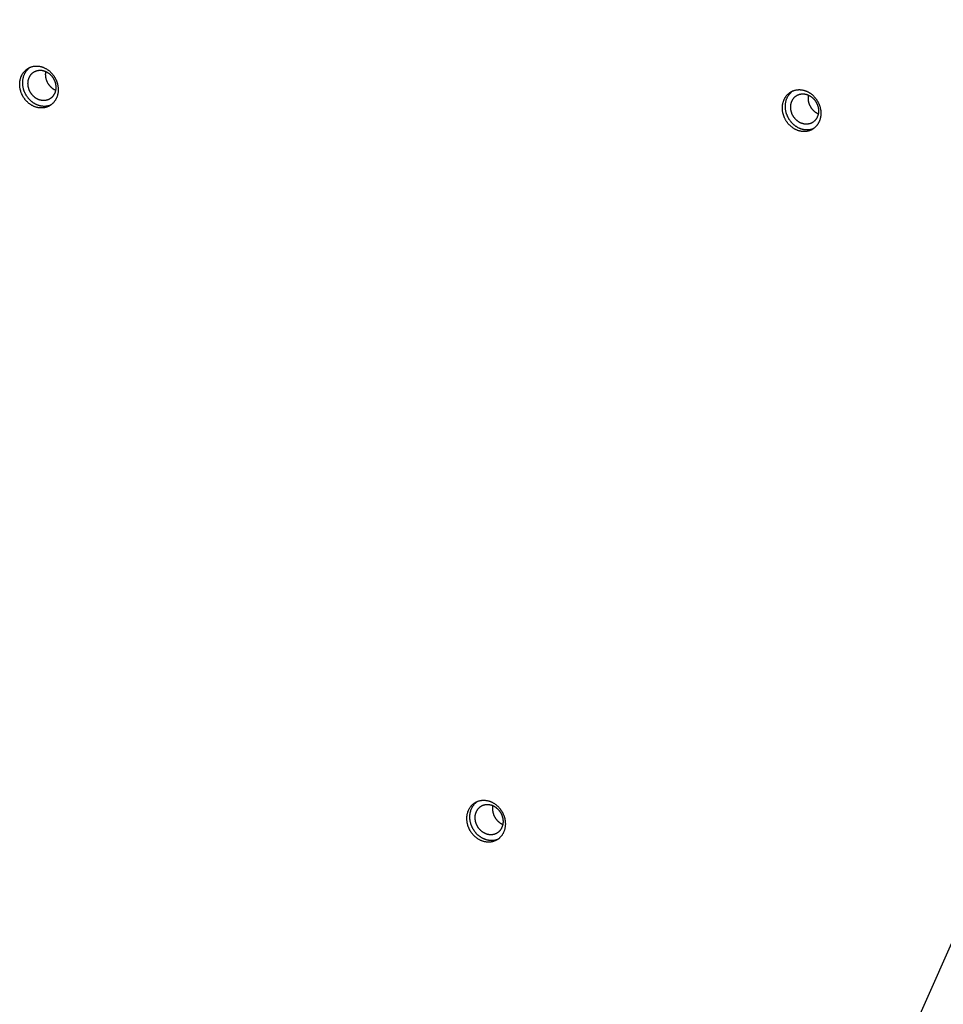
# Model space of a CAD drawing. Units: millimetres. Extents: x 79 to 1264, y -406 to 475.
# Drawn here: x 899 to 930, y -77 to -44 of the extents above; entities that cross this region are included whole.
import ezdxf

# ---------------------------------------------------------------- set-up
doc = ezdxf.new("R2010")
doc.units = ezdxf.units.MM
doc.header["$MEASUREMENT"] = 0
doc.layers.add('Make2D$visible$lines', color=30, linetype='Continuous', true_color=0xff7f00)

msp = doc.modelspace()

# ---------------------------------------------------------------- linework, layer by layer
at = {"layer": 'Make2D$visible$lines'}
for points in [[(901.374, -138.86), (943.802, -43.286)], [(898.72, -46.309), (898.711, -46.295), (898.703, -46.281), (898.695, -46.267), (898.687, -46.253), (898.679, -46.238), (898.672, -46.223), (898.664, -46.207), (898.657, -46.192), (898.651, -46.176), (898.644, -46.16), (898.638, -46.144), (898.632, -46.127), (898.627, -46.111), (898.622, -46.094), (898.617, -46.077), (898.613, -46.059), (898.608, -46.042), (898.605, -46.025), (898.601, -46.007), (898.598, -45.989), (898.596, -45.972), (898.594, -45.954), (898.592, -45.936), (898.591, -45.918), (898.59, -45.9), (898.589, -45.882), (898.589, -45.864), (898.59, -45.846), (898.59, -45.828), (898.592, -45.81), (898.593, -45.792), (898.595, -45.775), (898.598, -45.757), (898.601, -45.74), (898.604, -45.723), (898.608, -45.706), (898.612, -45.689), (898.617, -45.672), (898.622, -45.656), (898.627, -45.64), (898.633, -45.624), (898.639, -45.608), (898.646, -45.593), (898.653, -45.578), (898.66, -45.563), (898.668, -45.548), (898.675, -45.534), (898.684, -45.52), (898.692, -45.507), (898.701, -45.494), (898.71, -45.481), (898.719, -45.469), (898.729, -45.457), (898.739, -45.445), (898.749, -45.434), (898.759, -45.423), (898.769, -45.412), (898.78, -45.402), (898.79, -45.392), (898.801, -45.383), (898.812, -45.374), (898.823, -45.365), (898.835, -45.357), (898.846, -45.349), (898.858, -45.342), (898.869, -45.334), (898.882, -45.327), (898.894, -45.32), (898.907, -45.314), (898.92, -45.307), (898.933, -45.302), (898.946, -45.296), (898.96, -45.291), (898.974, -45.286), (898.988, -45.281), (899.003, -45.277), (899.018, -45.273), (899.033, -45.269), (899.048, -45.266), (899.063, -45.264), (899.079, -45.261), (899.094, -45.26), (899.11, -45.258), (899.126, -45.257), (899.142, -45.257), (899.159, -45.257), (899.175, -45.257), (899.192, -45.258), (899.208, -45.259), (899.225, -45.261), (899.241, -45.263), (899.258, -45.266), (899.275, -45.269), (899.291, -45.273), (899.308, -45.277), (899.325, -45.281), (899.341, -45.286), (899.358, -45.292), (899.374, -45.298), (899.39, -45.304), (899.406, -45.311), (899.422, -45.318), (899.438, -45.326), (899.454, -45.334), (899.469, -45.342), (899.485, -45.351), (899.5, -45.36), (899.514, -45.37), (899.529, -45.379), (899.543, -45.39), (899.557, -45.4), (899.571, -45.411), (899.585, -45.422), (899.598, -45.433), (899.611, -45.445), (899.624, -45.457), (899.636, -45.469), (899.648, -45.481), (899.66, -45.493), (899.671, -45.506), (899.682, -45.519), (899.693, -45.531), (899.704, -45.545), (899.714, -45.558), (899.723, -45.571), (899.733, -45.584), (899.742, -45.598), (899.751, -45.611)], [(898.82, -46.256), (898.811, -46.242), (898.803, -46.228), (898.795, -46.214), (898.787, -46.199), (898.779, -46.185), (898.772, -46.169), (898.764, -46.154), (898.757, -46.139), (898.751, -46.123), (898.744, -46.107), (898.738, -46.091), (898.732, -46.074), (898.727, -46.058), (898.722, -46.041), (898.717, -46.024), (898.713, -46.006), (898.708, -45.989), (898.705, -45.972), (898.701, -45.954), (898.698, -45.936), (898.696, -45.919), (898.694, -45.901), (898.692, -45.883), (898.691, -45.865), (898.69, -45.847), (898.689, -45.829), (898.689, -45.811), (898.69, -45.793), (898.69, -45.775), (898.692, -45.757), (898.693, -45.74), (898.695, -45.722), (898.698, -45.704), (898.701, -45.687), (898.704, -45.67), (898.708, -45.653), (898.712, -45.636), (898.717, -45.619), (898.722, -45.603), (898.727, -45.587), (898.733, -45.571), (898.739, -45.555), (898.745, -45.54), (898.752, -45.525), (898.76, -45.51), (898.767, -45.496), (898.775, -45.482), (898.783, -45.468), (898.792, -45.454), (898.8, -45.441), (898.809, -45.428), (898.819, -45.416), (898.828, -45.404), (898.838, -45.392), (898.848, -45.381), (898.858, -45.37), (898.868, -45.36), (898.879, -45.349), (898.89, -45.34), (898.901, -45.33), (898.912, -45.321), (898.923, -45.313), (898.934, -45.304), (898.945, -45.296)], [(898.962, -46.159), (898.956, -46.149), (898.95, -46.139), (898.944, -46.129), (898.938, -46.119), (898.932, -46.108), (898.927, -46.097), (898.922, -46.086), (898.917, -46.075), (898.912, -46.063), (898.907, -46.052), (898.903, -46.04), (898.899, -46.028), (898.895, -46.016), (898.891, -46.004), (898.887, -45.991), (898.884, -45.979), (898.881, -45.966), (898.879, -45.954), (898.876, -45.941), (898.874, -45.928), (898.872, -45.915), (898.871, -45.902), (898.869, -45.889), (898.868, -45.876), (898.868, -45.863), (898.867, -45.85), (898.867, -45.837), (898.868, -45.824), (898.868, -45.811), (898.869, -45.798), (898.87, -45.785), (898.872, -45.773), (898.874, -45.76), (898.876, -45.747), (898.878, -45.735), (898.881, -45.723), (898.884, -45.71), (898.887, -45.698), (898.891, -45.686), (898.895, -45.675), (898.899, -45.663), (898.904, -45.652), (898.908, -45.641), (898.913, -45.63), (898.919, -45.619), (898.924, -45.609), (898.93, -45.598), (898.936, -45.588), (898.942, -45.579), (898.948, -45.569), (898.955, -45.56), (898.961, -45.551), (898.968, -45.542), (898.975, -45.534), (898.983, -45.526), (898.99, -45.518), (898.998, -45.51), (899.005, -45.503), (899.013, -45.496), (899.021, -45.489), (899.029, -45.482), (899.037, -45.476), (899.045, -45.47), (899.053, -45.464), (899.062, -45.459), (899.07, -45.454), (899.079, -45.448), (899.088, -45.443), (899.097, -45.439), (899.107, -45.434), (899.116, -45.43), (899.126, -45.426), (899.136, -45.422), (899.146, -45.418), (899.156, -45.415), (899.167, -45.412), (899.178, -45.409), (899.188, -45.407), (899.199, -45.404), (899.211, -45.402), (899.222, -45.401), (899.233, -45.399), (899.245, -45.398), (899.256, -45.398), (899.268, -45.397), (899.28, -45.397), (899.292, -45.398), (899.304, -45.398), (899.316, -45.399), (899.328, -45.4), (899.34, -45.402), (899.352, -45.404), (899.364, -45.406), (899.376, -45.409), (899.388, -45.412), (899.4, -45.415), (899.412, -45.419), (899.424, -45.423), (899.436, -45.427), (899.447, -45.432), (899.459, -45.437), (899.471, -45.442), (899.482, -45.447), (899.493, -45.453), (899.505, -45.459), (899.516, -45.466), (899.527, -45.472), (899.537, -45.479), (899.548, -45.486), (899.558, -45.494), (899.568, -45.501), (899.578, -45.509), (899.588, -45.517), (899.598, -45.525), (899.607, -45.534), (899.616, -45.542), (899.625, -45.551), (899.634, -45.56), (899.643, -45.569), (899.651, -45.578), (899.659, -45.587), (899.667, -45.596), (899.674, -45.606), (899.682, -45.615), (899.689, -45.625), (899.695, -45.635), (899.702, -45.644), (899.708, -45.654)], [(899.457, -45.436), (899.455, -45.449), (899.454, -45.462), (899.452, -45.475), (899.451, -45.489), (899.45, -45.502), (899.45, -45.516), (899.449, -45.529), (899.449, -45.543), (899.45, -45.556), (899.45, -45.57), (899.451, -45.583), (899.453, -45.597), (899.454, -45.61), (899.456, -45.624), (899.459, -45.637), (899.461, -45.651), (899.464, -45.664), (899.468, -45.677), (899.471, -45.69), (899.475, -45.703), (899.479, -45.716), (899.484, -45.729), (899.488, -45.742), (899.493, -45.755), (899.499, -45.767), (899.504, -45.779), (899.51, -45.791), (899.516, -45.803), (899.523, -45.815), (899.529, -45.827), (899.536, -45.838), (899.543, -45.849)], [(899.751, -45.611), (899.759, -45.625), (899.768, -45.639), (899.776, -45.653), (899.784, -45.667), (899.791, -45.682), (899.799, -45.697), (899.806, -45.713), (899.813, -45.728), (899.82, -45.744), (899.826, -45.76), (899.832, -45.776), (899.838, -45.793), (899.843, -45.809), (899.849, -45.826), (899.853, -45.843), (899.858, -45.86), (899.862, -45.878), (899.866, -45.895), (899.869, -45.913), (899.872, -45.931), (899.874, -45.948), (899.877, -45.966), (899.878, -45.984), (899.88, -46.002), (899.881, -46.02), (899.881, -46.038), (899.881, -46.056), (899.881, -46.074), (899.88, -46.092), (899.879, -46.11), (899.877, -46.128), (899.875, -46.145), (899.872, -46.163), (899.869, -46.18), (899.866, -46.197), (899.862, -46.214), (899.858, -46.231), (899.853, -46.248), (899.848, -46.264), (899.843, -46.28), (899.837, -46.296), (899.831, -46.312), (899.825, -46.327), (899.818, -46.342), (899.81, -46.357), (899.803, -46.372), (899.795, -46.386), (899.787, -46.4), (899.778, -46.413), (899.769, -46.426), (899.76, -46.439), (899.751, -46.451), (899.742, -46.463), (899.732, -46.475), (899.722, -46.486), (899.712, -46.497), (899.701, -46.508), (899.691, -46.518), (899.68, -46.528), (899.669, -46.537), (899.658, -46.546), (899.647, -46.555), (899.636, -46.563), (899.624, -46.571), (899.613, -46.578), (899.601, -46.586), (899.589, -46.593), (899.576, -46.6), (899.564, -46.606), (899.551, -46.612), (899.537, -46.618), (899.524, -46.624), (899.51, -46.629), (899.496, -46.634), (899.482, -46.639), (899.467, -46.643), (899.453, -46.647), (899.438, -46.651), (899.423, -46.654), (899.407, -46.656), (899.392, -46.659), (899.376, -46.66), (899.36, -46.662), (899.344, -46.663), (899.328, -46.663), (899.312, -46.663), (899.295, -46.663), (899.279, -46.662), (899.262, -46.661), (899.246, -46.659), (899.229, -46.657), (899.212, -46.654), (899.196, -46.651), (899.179, -46.647), (899.162, -46.643), (899.146, -46.639), (899.129, -46.634), (899.113, -46.628), (899.096, -46.622), (899.08, -46.616), (899.064, -46.609), (899.048, -46.602), (899.032, -46.594), (899.017, -46.586), (899.001, -46.578), (898.986, -46.569), (898.971, -46.56), (898.956, -46.55), (898.941, -46.541), (898.927, -46.53), (898.913, -46.52), (898.899, -46.509), (898.885, -46.498), (898.872, -46.487), (898.859, -46.475), (898.847, -46.463), (898.834, -46.451), (898.822, -46.439), (898.81, -46.427), (898.799, -46.414), (898.788, -46.401), (898.777, -46.388), (898.767, -46.375), (898.757, -46.362), (898.747, -46.349), (898.737, -46.336), (898.728, -46.322), (898.72, -46.309)], [(899.708, -45.654), (899.715, -45.664), (899.721, -45.674), (899.727, -45.684), (899.732, -45.695), (899.738, -45.706), (899.743, -45.716), (899.748, -45.728), (899.753, -45.739), (899.758, -45.75), (899.763, -45.762), (899.767, -45.774), (899.772, -45.786), (899.776, -45.798), (899.779, -45.81), (899.783, -45.822), (899.786, -45.835), (899.789, -45.847), (899.792, -45.86), (899.794, -45.873), (899.796, -45.885), (899.798, -45.898), (899.8, -45.911), (899.801, -45.924), (899.802, -45.937), (899.802, -45.95), (899.803, -45.963), (899.803, -45.976), (899.803, -45.989), (899.802, -46.002), (899.801, -46.015), (899.8, -46.028), (899.798, -46.041), (899.796, -46.054), (899.794, -46.066), (899.792, -46.079), (899.789, -46.091), (899.786, -46.103), (899.783, -46.115), (899.779, -46.127), (899.775, -46.139), (899.771, -46.15), (899.767, -46.162), (899.762, -46.173), (899.757, -46.184), (899.752, -46.194), (899.746, -46.205), (899.74, -46.215), (899.734, -46.225), (899.728, -46.235), (899.722, -46.244), (899.715, -46.253), (899.709, -46.262), (899.702, -46.271), (899.695, -46.28), (899.687, -46.288), (899.68, -46.296), (899.673, -46.303), (899.665, -46.311), (899.657, -46.318), (899.649, -46.325), (899.641, -46.331), (899.633, -46.337), (899.625, -46.343), (899.617, -46.349), (899.608, -46.354), (899.6, -46.36), (899.591, -46.365), (899.582, -46.37), (899.573, -46.375), (899.564, -46.379), (899.554, -46.383), (899.544, -46.388), (899.534, -46.391), (899.524, -46.395), (899.514, -46.398), (899.503, -46.401), (899.493, -46.404), (899.482, -46.407), (899.471, -46.409), (899.46, -46.411), (899.448, -46.413), (899.437, -46.414), (899.426, -46.415), (899.414, -46.416), (899.402, -46.416), (899.39, -46.416), (899.379, -46.416), (899.367, -46.415), (899.355, -46.414), (899.343, -46.413), (899.331, -46.411), (899.319, -46.409), (899.306, -46.407), (899.294, -46.404), (899.282, -46.401), (899.27, -46.398), (899.258, -46.394), (899.246, -46.39), (899.235, -46.386), (899.223, -46.382), (899.211, -46.377), (899.2, -46.371), (899.188, -46.366), (899.177, -46.36), (899.166, -46.354), (899.155, -46.348), (899.144, -46.341), (899.133, -46.334), (899.122, -46.327), (899.112, -46.32), (899.102, -46.312), (899.092, -46.304), (899.082, -46.296), (899.072, -46.288), (899.063, -46.28), (899.054, -46.271), (899.045, -46.263), (899.036, -46.254), (899.028, -46.245), (899.019, -46.236), (899.011, -46.226), (899.003, -46.217), (898.996, -46.208), (898.989, -46.198), (898.981, -46.188), (898.975, -46.179), (898.968, -46.169), (898.962, -46.159)], [(899.543, -45.849), (899.549, -45.858), (899.554, -45.867), (899.56, -45.875), (899.566, -45.884), (899.573, -45.892), (899.579, -45.9), (899.586, -45.909), (899.593, -45.917), (899.6, -45.925), (899.607, -45.933), (899.614, -45.94), (899.621, -45.948), (899.629, -45.955), (899.637, -45.963), (899.644, -45.97), (899.652, -45.977), (899.66, -45.984), (899.669, -45.991), (899.677, -45.997), (899.685, -46.004), (899.694, -46.01), (899.703, -46.016), (899.711, -46.022), (899.72, -46.028), (899.729, -46.033), (899.738, -46.039), (899.747, -46.044), (899.757, -46.049), (899.766, -46.054), (899.775, -46.058), (899.785, -46.063), (899.794, -46.067)], [(899.625, -46.57), (899.613, -46.575), (899.601, -46.579), (899.588, -46.584), (899.576, -46.588), (899.563, -46.591), (899.55, -46.594), (899.537, -46.597), (899.523, -46.6), (899.51, -46.603), (899.496, -46.605), (899.483, -46.606), (899.469, -46.608), (899.455, -46.609), (899.441, -46.61), (899.427, -46.61), (899.412, -46.61), (899.398, -46.61), (899.384, -46.609), (899.369, -46.608), (899.355, -46.607), (899.34, -46.605), (899.326, -46.603), (899.311, -46.601), (899.296, -46.598), (899.282, -46.595), (899.267, -46.591), (899.253, -46.587), (899.238, -46.583), (899.224, -46.578), (899.209, -46.574), (899.195, -46.568), (899.181, -46.563), (899.167, -46.557), (899.153, -46.551), (899.139, -46.544), (899.125, -46.537), (899.111, -46.53), (899.098, -46.523), (899.084, -46.515), (899.071, -46.507), (899.058, -46.499), (899.045, -46.49), (899.033, -46.481), (899.02, -46.472), (899.008, -46.463), (898.996, -46.453), (898.984, -46.444), (898.972, -46.434), (898.961, -46.424), (898.95, -46.413), (898.939, -46.403), (898.928, -46.392), (898.918, -46.381), (898.908, -46.37), (898.898, -46.359), (898.888, -46.348), (898.878, -46.337), (898.869, -46.326), (898.852, -46.302), (898.835, -46.279), (898.82, -46.256)], [(924.312, -47.101), (924.303, -47.088), (924.295, -47.074), (924.287, -47.059), (924.279, -47.045), (924.271, -47.03), (924.264, -47.015), (924.257, -47), (924.25, -46.984), (924.243, -46.968), (924.237, -46.952), (924.231, -46.936), (924.225, -46.92), (924.219, -46.903), (924.214, -46.886), (924.209, -46.869), (924.205, -46.852), (924.201, -46.835), (924.197, -46.817), (924.194, -46.799), (924.191, -46.782), (924.188, -46.764), (924.186, -46.746), (924.184, -46.728), (924.183, -46.71), (924.182, -46.692), (924.182, -46.674), (924.182, -46.656), (924.182, -46.638), (924.183, -46.62), (924.184, -46.603), (924.186, -46.585), (924.188, -46.567), (924.19, -46.55), (924.193, -46.532), (924.197, -46.515), (924.201, -46.498), (924.205, -46.481), (924.209, -46.465), (924.214, -46.448), (924.22, -46.432), (924.226, -46.416), (924.232, -46.4), (924.238, -46.385), (924.245, -46.37), (924.252, -46.355), (924.26, -46.341), (924.268, -46.327), (924.276, -46.313), (924.284, -46.299), (924.293, -46.286), (924.302, -46.274), (924.312, -46.261), (924.321, -46.249), (924.331, -46.237), (924.341, -46.226), (924.351, -46.215), (924.362, -46.205), (924.372, -46.195), (924.383, -46.185), (924.394, -46.175), (924.405, -46.166), (924.416, -46.158), (924.427, -46.149), (924.438, -46.142), (924.45, -46.134), (924.462, -46.127), (924.474, -46.12), (924.486, -46.113), (924.499, -46.106), (924.512, -46.1), (924.525, -46.094), (924.539, -46.088), (924.553, -46.083), (924.567, -46.078), (924.581, -46.073), (924.595, -46.069), (924.61, -46.065), (924.625, -46.062), (924.64, -46.059), (924.656, -46.056), (924.671, -46.054), (924.687, -46.052), (924.703, -46.051), (924.719, -46.05), (924.735, -46.049), (924.751, -46.049), (924.768, -46.049), (924.784, -46.05), (924.801, -46.052), (924.817, -46.053), (924.834, -46.056), (924.85, -46.058), (924.867, -46.062), (924.884, -46.065), (924.9, -46.069), (924.917, -46.074), (924.934, -46.079), (924.95, -46.084), (924.966, -46.09), (924.983, -46.097), (924.999, -46.103), (925.015, -46.111), (925.031, -46.118), (925.046, -46.126), (925.062, -46.135), (925.077, -46.143), (925.092, -46.153), (925.107, -46.162), (925.121, -46.172), (925.136, -46.182), (925.15, -46.192), (925.164, -46.203), (925.177, -46.214), (925.191, -46.226), (925.203, -46.237), (925.216, -46.249), (925.229, -46.261), (925.241, -46.273), (925.252, -46.286), (925.264, -46.298), (925.275, -46.311), (925.286, -46.324), (925.296, -46.337), (925.306, -46.35), (925.316, -46.363), (925.325, -46.377), (925.334, -46.39), (925.343, -46.404)], [(924.412, -47.048), (924.403, -47.034), (924.395, -47.02), (924.387, -47.006), (924.379, -46.992), (924.371, -46.977), (924.364, -46.962), (924.357, -46.947), (924.35, -46.931), (924.343, -46.915), (924.337, -46.899), (924.331, -46.883), (924.325, -46.867), (924.319, -46.85), (924.314, -46.833), (924.309, -46.816), (924.305, -46.799), (924.301, -46.782), (924.297, -46.764), (924.294, -46.746), (924.291, -46.729), (924.288, -46.711), (924.286, -46.693), (924.284, -46.675), (924.283, -46.657), (924.282, -46.639), (924.282, -46.621), (924.282, -46.603), (924.282, -46.585), (924.283, -46.568), (924.284, -46.55), (924.286, -46.532), (924.288, -46.514), (924.29, -46.497), (924.293, -46.48), (924.297, -46.462), (924.3, -46.445), (924.304, -46.429), (924.309, -46.412), (924.314, -46.395), (924.319, -46.379), (924.325, -46.363), (924.331, -46.348), (924.338, -46.332), (924.345, -46.317), (924.352, -46.303), (924.359, -46.288), (924.367, -46.274), (924.376, -46.26), (924.384, -46.247), (924.393, -46.234), (924.402, -46.221), (924.411, -46.208), (924.421, -46.196), (924.43, -46.185), (924.44, -46.173), (924.451, -46.163), (924.461, -46.152), (924.471, -46.142), (924.482, -46.132), (924.493, -46.123), (924.504, -46.114), (924.515, -46.105), (924.526, -46.097), (924.538, -46.089)], [(924.554, -46.952), (924.548, -46.942), (924.542, -46.932), (924.536, -46.921), (924.53, -46.911), (924.525, -46.9), (924.519, -46.889), (924.514, -46.878), (924.509, -46.867), (924.504, -46.856), (924.5, -46.844), (924.495, -46.832), (924.491, -46.82), (924.487, -46.808), (924.483, -46.796), (924.48, -46.784), (924.477, -46.771), (924.474, -46.759), (924.471, -46.746), (924.469, -46.733), (924.466, -46.72), (924.465, -46.707), (924.463, -46.695), (924.462, -46.682), (924.461, -46.669), (924.46, -46.655), (924.46, -46.642), (924.46, -46.629), (924.46, -46.616), (924.461, -46.603), (924.461, -46.591), (924.463, -46.578), (924.464, -46.565), (924.466, -46.552), (924.468, -46.54), (924.471, -46.527), (924.473, -46.515), (924.476, -46.503), (924.48, -46.491), (924.483, -46.479), (924.487, -46.467), (924.492, -46.456), (924.496, -46.444), (924.501, -46.433), (924.506, -46.422), (924.511, -46.412), (924.516, -46.401), (924.522, -46.391), (924.528, -46.381), (924.534, -46.371), (924.541, -46.362), (924.547, -46.352), (924.554, -46.343), (924.561, -46.335), (924.568, -46.326), (924.575, -46.318), (924.582, -46.31), (924.59, -46.303), (924.598, -46.295), (924.605, -46.288), (924.613, -46.281), (924.621, -46.275), (924.629, -46.269), (924.637, -46.263), (924.646, -46.257), (924.654, -46.251), (924.663, -46.246), (924.671, -46.241), (924.68, -46.236), (924.69, -46.231), (924.699, -46.227), (924.709, -46.222), (924.718, -46.218), (924.728, -46.214), (924.738, -46.211), (924.749, -46.207), (924.759, -46.204), (924.77, -46.202), (924.781, -46.199), (924.792, -46.197), (924.803, -46.195), (924.814, -46.193), (924.826, -46.192), (924.837, -46.191), (924.849, -46.19), (924.86, -46.19), (924.872, -46.19), (924.884, -46.19), (924.896, -46.191), (924.908, -46.192), (924.92, -46.193), (924.932, -46.195), (924.944, -46.197), (924.956, -46.199), (924.968, -46.201), (924.98, -46.204), (924.992, -46.208), (925.004, -46.211), (925.016, -46.215), (925.028, -46.22), (925.04, -46.224), (925.051, -46.229), (925.063, -46.234), (925.074, -46.24), (925.086, -46.246), (925.097, -46.252), (925.108, -46.258), (925.119, -46.265), (925.13, -46.272), (925.14, -46.279), (925.151, -46.286), (925.161, -46.294), (925.171, -46.301), (925.181, -46.309), (925.19, -46.318), (925.2, -46.326), (925.209, -46.335), (925.218, -46.343), (925.227, -46.352), (925.235, -46.361), (925.243, -46.37), (925.251, -46.379), (925.259, -46.389), (925.267, -46.398), (925.274, -46.408), (925.281, -46.417), (925.288, -46.427), (925.294, -46.437), (925.301, -46.447)], [(925.05, -46.228), (925.048, -46.241), (925.046, -46.255), (925.044, -46.268), (925.043, -46.281), (925.042, -46.295), (925.042, -46.308), (925.042, -46.321), (925.042, -46.335), (925.042, -46.349), (925.043, -46.362), (925.044, -46.376), (925.045, -46.389), (925.047, -46.403), (925.049, -46.416), (925.051, -46.43), (925.054, -46.443), (925.057, -46.456), (925.06, -46.47), (925.063, -46.483), (925.067, -46.496), (925.071, -46.509), (925.076, -46.522), (925.081, -46.534), (925.086, -46.547), (925.091, -46.559), (925.097, -46.572), (925.102, -46.584), (925.109, -46.596), (925.115, -46.608), (925.121, -46.619), (925.128, -46.63), (925.135, -46.642)], [(925.343, -46.404), (925.352, -46.417), (925.36, -46.431), (925.368, -46.445), (925.376, -46.46), (925.384, -46.475), (925.391, -46.49), (925.398, -46.505), (925.405, -46.521), (925.412, -46.536), (925.418, -46.552), (925.425, -46.569), (925.43, -46.585), (925.436, -46.602), (925.441, -46.619), (925.446, -46.636), (925.45, -46.653), (925.454, -46.67), (925.458, -46.688), (925.461, -46.705), (925.464, -46.723), (925.467, -46.741), (925.469, -46.759), (925.471, -46.777), (925.472, -46.795), (925.473, -46.813), (925.473, -46.831), (925.473, -46.849), (925.473, -46.867), (925.472, -46.884), (925.471, -46.902), (925.469, -46.92), (925.467, -46.938), (925.465, -46.955), (925.462, -46.973), (925.458, -46.99), (925.455, -47.007), (925.45, -47.024), (925.446, -47.04), (925.441, -47.057), (925.435, -47.073), (925.43, -47.089), (925.423, -47.104), (925.417, -47.12), (925.41, -47.135), (925.403, -47.15), (925.395, -47.164), (925.387, -47.178), (925.379, -47.192), (925.371, -47.205), (925.362, -47.219), (925.353, -47.231), (925.344, -47.244), (925.334, -47.256), (925.324, -47.267), (925.314, -47.279), (925.304, -47.29), (925.294, -47.3), (925.283, -47.31), (925.272, -47.32), (925.261, -47.329), (925.25, -47.338), (925.239, -47.347), (925.228, -47.355), (925.217, -47.363), (925.205, -47.371), (925.193, -47.378), (925.181, -47.385), (925.169, -47.392), (925.156, -47.399), (925.143, -47.405), (925.13, -47.411), (925.116, -47.416), (925.103, -47.422), (925.089, -47.427), (925.074, -47.431), (925.06, -47.436), (925.045, -47.439), (925.03, -47.443), (925.015, -47.446), (925, -47.449), (924.984, -47.451), (924.968, -47.453), (924.952, -47.454), (924.936, -47.455), (924.92, -47.456), (924.904, -47.456), (924.888, -47.455), (924.871, -47.455), (924.855, -47.453), (924.838, -47.451), (924.821, -47.449), (924.805, -47.446), (924.788, -47.443), (924.771, -47.44), (924.755, -47.436), (924.738, -47.431), (924.722, -47.426), (924.705, -47.42), (924.689, -47.415), (924.673, -47.408), (924.656, -47.401), (924.64, -47.394), (924.625, -47.387), (924.609, -47.379), (924.593, -47.37), (924.578, -47.361), (924.563, -47.352), (924.548, -47.343), (924.534, -47.333), (924.519, -47.323), (924.505, -47.312), (924.491, -47.302), (924.478, -47.291), (924.465, -47.279), (924.452, -47.268), (924.439, -47.256), (924.427, -47.244), (924.415, -47.232), (924.403, -47.219), (924.391, -47.207), (924.38, -47.194), (924.37, -47.181), (924.359, -47.168), (924.349, -47.155), (924.339, -47.141), (924.33, -47.128), (924.321, -47.115), (924.312, -47.101)], [(925.301, -46.447), (925.307, -46.456), (925.313, -46.466), (925.319, -46.477), (925.325, -46.487), (925.33, -46.498), (925.336, -46.509), (925.341, -46.52), (925.346, -46.531), (925.351, -46.543), (925.355, -46.554), (925.36, -46.566), (925.364, -46.578), (925.368, -46.59), (925.372, -46.602), (925.375, -46.615), (925.378, -46.627), (925.381, -46.64), (925.384, -46.652), (925.386, -46.665), (925.389, -46.678), (925.39, -46.691), (925.392, -46.704), (925.393, -46.717), (925.394, -46.73), (925.395, -46.743), (925.395, -46.756), (925.395, -46.769), (925.395, -46.782), (925.394, -46.795), (925.393, -46.808), (925.392, -46.82), (925.391, -46.833), (925.389, -46.846), (925.387, -46.858), (925.384, -46.871), (925.382, -46.883), (925.378, -46.895), (925.375, -46.908), (925.372, -46.919), (925.368, -46.931), (925.363, -46.943), (925.359, -46.954), (925.354, -46.965), (925.349, -46.976), (925.344, -46.987), (925.339, -46.997), (925.333, -47.007), (925.327, -47.017), (925.321, -47.027), (925.314, -47.037), (925.308, -47.046), (925.301, -47.055), (925.294, -47.064), (925.287, -47.072), (925.28, -47.08), (925.272, -47.088), (925.265, -47.096), (925.257, -47.103), (925.25, -47.11), (925.242, -47.117), (925.234, -47.123), (925.226, -47.13), (925.217, -47.136), (925.209, -47.141), (925.201, -47.147), (925.192, -47.152), (925.184, -47.157), (925.175, -47.162), (925.165, -47.167), (925.156, -47.172), (925.146, -47.176), (925.137, -47.18), (925.127, -47.184), (925.116, -47.187), (925.106, -47.191), (925.096, -47.194), (925.085, -47.197), (925.074, -47.199), (925.063, -47.201), (925.052, -47.203), (925.041, -47.205), (925.029, -47.206), (925.018, -47.207), (925.006, -47.208), (924.995, -47.208), (924.983, -47.208), (924.971, -47.208), (924.959, -47.208), (924.947, -47.207), (924.935, -47.205), (924.923, -47.204), (924.911, -47.202), (924.899, -47.199), (924.887, -47.197), (924.875, -47.194), (924.863, -47.19), (924.851, -47.187), (924.839, -47.183), (924.827, -47.179), (924.815, -47.174), (924.804, -47.169), (924.792, -47.164), (924.781, -47.158), (924.769, -47.153), (924.758, -47.146), (924.747, -47.14), (924.736, -47.134), (924.725, -47.127), (924.715, -47.12), (924.704, -47.112), (924.694, -47.105), (924.684, -47.097), (924.674, -47.089), (924.665, -47.081), (924.655, -47.072), (924.646, -47.064), (924.637, -47.055), (924.628, -47.046), (924.62, -47.037), (924.612, -47.028), (924.604, -47.019), (924.596, -47.009), (924.588, -47), (924.581, -46.99), (924.574, -46.981), (924.567, -46.971), (924.56, -46.961), (924.554, -46.952)], [(925.135, -46.642), (925.141, -46.65), (925.147, -46.659), (925.153, -46.668), (925.159, -46.676), (925.165, -46.685), (925.172, -46.693), (925.178, -46.701), (925.185, -46.709), (925.192, -46.717), (925.199, -46.725), (925.206, -46.733), (925.214, -46.74), (925.221, -46.748), (925.229, -46.755), (925.237, -46.762), (925.245, -46.769), (925.253, -46.776), (925.261, -46.783), (925.269, -46.79), (925.278, -46.796), (925.286, -46.802), (925.295, -46.808), (925.304, -46.814), (925.313, -46.82), (925.322, -46.826), (925.331, -46.831), (925.34, -46.836), (925.349, -46.841), (925.358, -46.846), (925.368, -46.851), (925.377, -46.855), (925.387, -46.86)], [(925.217, -47.363), (925.205, -47.367), (925.193, -47.372), (925.181, -47.376), (925.168, -47.38), (925.155, -47.384), (925.142, -47.387), (925.129, -47.39), (925.116, -47.393), (925.102, -47.395), (925.089, -47.397), (925.075, -47.399), (925.061, -47.4), (925.047, -47.401), (925.033, -47.402), (925.019, -47.402), (925.005, -47.402), (924.99, -47.402), (924.976, -47.402), (924.962, -47.401), (924.947, -47.399), (924.933, -47.397), (924.918, -47.395), (924.903, -47.393), (924.889, -47.39), (924.874, -47.387), (924.86, -47.384), (924.845, -47.38), (924.83, -47.375), (924.816, -47.371), (924.802, -47.366), (924.787, -47.361), (924.773, -47.355), (924.759, -47.349), (924.745, -47.343), (924.731, -47.337), (924.717, -47.33), (924.704, -47.322), (924.69, -47.315), (924.677, -47.307), (924.663, -47.299), (924.65, -47.291), (924.638, -47.282), (924.625, -47.274), (924.613, -47.265), (924.6, -47.255), (924.588, -47.246), (924.576, -47.236), (924.565, -47.226), (924.553, -47.216), (924.542, -47.206), (924.531, -47.195), (924.521, -47.185), (924.51, -47.174), (924.5, -47.163), (924.49, -47.152), (924.48, -47.141), (924.471, -47.129), (924.462, -47.118), (924.444, -47.095), (924.427, -47.072), (924.412, -47.048)], [(913.724, -70.951), (913.716, -70.937), (913.708, -70.923), (913.699, -70.909), (913.692, -70.894), (913.684, -70.88), (913.676, -70.865), (913.669, -70.849), (913.662, -70.834), (913.656, -70.818), (913.649, -70.802), (913.643, -70.786), (913.637, -70.769), (913.632, -70.752), (913.627, -70.736), (913.622, -70.719), (913.617, -70.701), (913.613, -70.684), (913.61, -70.666), (913.606, -70.649), (913.603, -70.631), (913.601, -70.613), (913.599, -70.595), (913.597, -70.577), (913.596, -70.56), (913.595, -70.542), (913.594, -70.524), (913.594, -70.506), (913.594, -70.488), (913.595, -70.47), (913.597, -70.452), (913.598, -70.434), (913.6, -70.417), (913.603, -70.399), (913.606, -70.382), (913.609, -70.364), (913.613, -70.347), (913.617, -70.331), (913.622, -70.314), (913.627, -70.298), (913.632, -70.281), (913.638, -70.266), (913.644, -70.25), (913.651, -70.235), (913.658, -70.219), (913.665, -70.205), (913.672, -70.19), (913.68, -70.176), (913.688, -70.162), (913.697, -70.149), (913.706, -70.136), (913.715, -70.123), (913.724, -70.111), (913.734, -70.099), (913.743, -70.087), (913.753, -70.076), (913.764, -70.065), (913.774, -70.054), (913.785, -70.044), (913.795, -70.034), (913.806, -70.025), (913.817, -70.016), (913.828, -70.007), (913.84, -69.999), (913.851, -69.991), (913.862, -69.983), (913.874, -69.976), (913.886, -69.969), (913.899, -69.962), (913.911, -69.956), (913.924, -69.949), (913.938, -69.943), (913.951, -69.938), (913.965, -69.932), (913.979, -69.927), (913.993, -69.923), (914.008, -69.919), (914.022, -69.915), (914.037, -69.911), (914.053, -69.908), (914.068, -69.905), (914.084, -69.903), (914.099, -69.901), (914.115, -69.9), (914.131, -69.899), (914.147, -69.898), (914.164, -69.898), (914.18, -69.899), (914.196, -69.9), (914.213, -69.901), (914.23, -69.903), (914.246, -69.905), (914.263, -69.908), (914.28, -69.911), (914.296, -69.915), (914.313, -69.919), (914.329, -69.923), (914.346, -69.928), (914.362, -69.934), (914.379, -69.94), (914.395, -69.946), (914.411, -69.953), (914.427, -69.96), (914.443, -69.968), (914.459, -69.976), (914.474, -69.984), (914.489, -69.993), (914.504, -70.002), (914.519, -70.011), (914.534, -70.021), (914.548, -70.031), (914.562, -70.042), (914.576, -70.053), (914.59, -70.064), (914.603, -70.075), (914.616, -70.087), (914.629, -70.098), (914.641, -70.11), (914.653, -70.123), (914.665, -70.135), (914.676, -70.148), (914.687, -70.16), (914.698, -70.173), (914.708, -70.186), (914.719, -70.199), (914.728, -70.213), (914.738, -70.226), (914.747, -70.239), (914.756, -70.253)], [(913.824, -70.897), (913.816, -70.884), (913.808, -70.87), (913.799, -70.856), (913.791, -70.841), (913.784, -70.826), (913.776, -70.811), (913.769, -70.796), (913.762, -70.78), (913.756, -70.765), (913.749, -70.749), (913.743, -70.732), (913.737, -70.716), (913.732, -70.699), (913.727, -70.682), (913.722, -70.665), (913.717, -70.648), (913.713, -70.631), (913.71, -70.613), (913.706, -70.596), (913.703, -70.578), (913.701, -70.56), (913.699, -70.542), (913.697, -70.525), (913.695, -70.507), (913.695, -70.489), (913.694, -70.471), (913.694, -70.453), (913.694, -70.435), (913.695, -70.417), (913.696, -70.399), (913.698, -70.381), (913.7, -70.364), (913.703, -70.346), (913.706, -70.329), (913.709, -70.312), (913.713, -70.295), (913.717, -70.278), (913.722, -70.261), (913.726, -70.245), (913.732, -70.229), (913.738, -70.213), (913.744, -70.197), (913.75, -70.182), (913.757, -70.167), (913.764, -70.152), (913.772, -70.138), (913.78, -70.123), (913.788, -70.11), (913.796, -70.096), (913.805, -70.083), (913.814, -70.07), (913.823, -70.058), (913.833, -70.046), (913.843, -70.034), (913.853, -70.023), (913.863, -70.012), (913.873, -70.001), (913.884, -69.991), (913.895, -69.981), (913.905, -69.972), (913.916, -69.963), (913.928, -69.954), (913.939, -69.946), (913.95, -69.938)], [(913.967, -70.801), (913.96, -70.791), (913.954, -70.781), (913.948, -70.771), (913.943, -70.76), (913.937, -70.75), (913.932, -70.739), (913.927, -70.728), (913.922, -70.716), (913.917, -70.705), (913.912, -70.693), (913.908, -70.682), (913.903, -70.67), (913.899, -70.658), (913.896, -70.645), (913.892, -70.633), (913.889, -70.621), (913.886, -70.608), (913.883, -70.595), (913.881, -70.583), (913.879, -70.57), (913.877, -70.557), (913.875, -70.544), (913.874, -70.531), (913.873, -70.518), (913.873, -70.505), (913.872, -70.492), (913.872, -70.479), (913.872, -70.466), (913.873, -70.453), (913.874, -70.44), (913.875, -70.427), (913.877, -70.414), (913.878, -70.402), (913.881, -70.389), (913.883, -70.377), (913.886, -70.364), (913.889, -70.352), (913.892, -70.34), (913.896, -70.328), (913.9, -70.317), (913.904, -70.305), (913.908, -70.294), (913.913, -70.283), (913.918, -70.272), (913.923, -70.261), (913.929, -70.25), (913.935, -70.24), (913.94, -70.23), (913.947, -70.22), (913.953, -70.211), (913.96, -70.202), (913.966, -70.193), (913.973, -70.184), (913.98, -70.176), (913.988, -70.167), (913.995, -70.16), (914.002, -70.152), (914.01, -70.145), (914.018, -70.137), (914.026, -70.131), (914.034, -70.124), (914.042, -70.118), (914.05, -70.112), (914.058, -70.106), (914.066, -70.101), (914.075, -70.095), (914.084, -70.09), (914.093, -70.085), (914.102, -70.081), (914.111, -70.076), (914.121, -70.072), (914.131, -70.068), (914.141, -70.064), (914.151, -70.06), (914.161, -70.057), (914.172, -70.054), (914.182, -70.051), (914.193, -70.048), (914.204, -70.046), (914.215, -70.044), (914.227, -70.043), (914.238, -70.041), (914.249, -70.04), (914.261, -70.04), (914.273, -70.039), (914.285, -70.039), (914.296, -70.039), (914.308, -70.04), (914.32, -70.041), (914.332, -70.042), (914.344, -70.044), (914.356, -70.046), (914.369, -70.048), (914.381, -70.051), (914.393, -70.054), (914.405, -70.057), (914.417, -70.061), (914.429, -70.065), (914.44, -70.069), (914.452, -70.074), (914.464, -70.079), (914.475, -70.084), (914.487, -70.089), (914.498, -70.095), (914.509, -70.101), (914.52, -70.107), (914.531, -70.114), (914.542, -70.121), (914.553, -70.128), (914.563, -70.135), (914.573, -70.143), (914.583, -70.151), (914.593, -70.159), (914.603, -70.167), (914.612, -70.175), (914.621, -70.184), (914.63, -70.193), (914.639, -70.202), (914.647, -70.21), (914.656, -70.22), (914.664, -70.229), (914.672, -70.238), (914.679, -70.248), (914.686, -70.257), (914.693, -70.267), (914.7, -70.276), (914.707, -70.286), (914.713, -70.296)], [(914.756, -70.253), (914.764, -70.267), (914.772, -70.281), (914.781, -70.295), (914.788, -70.309), (914.796, -70.324), (914.804, -70.339), (914.811, -70.354), (914.818, -70.37), (914.824, -70.386), (914.831, -70.402), (914.837, -70.418), (914.843, -70.434), (914.848, -70.451), (914.853, -70.468), (914.858, -70.485), (914.863, -70.502), (914.867, -70.52), (914.87, -70.537), (914.874, -70.555), (914.877, -70.572), (914.879, -70.59), (914.881, -70.608), (914.883, -70.626), (914.884, -70.644), (914.885, -70.662), (914.886, -70.68), (914.886, -70.698), (914.886, -70.716), (914.885, -70.734), (914.883, -70.752), (914.882, -70.769), (914.88, -70.787), (914.877, -70.805), (914.874, -70.822), (914.871, -70.839), (914.867, -70.856), (914.863, -70.873), (914.858, -70.89), (914.853, -70.906), (914.848, -70.922), (914.842, -70.938), (914.836, -70.954), (914.829, -70.969), (914.822, -70.984), (914.815, -70.999), (914.808, -71.013), (914.8, -71.028), (914.792, -71.041), (914.783, -71.055), (914.774, -71.068), (914.765, -71.081), (914.756, -71.093), (914.746, -71.105), (914.737, -71.117), (914.727, -71.128), (914.716, -71.139), (914.706, -71.149), (914.695, -71.16), (914.685, -71.169), (914.674, -71.179), (914.663, -71.188), (914.652, -71.196), (914.64, -71.205), (914.629, -71.213), (914.618, -71.22), (914.606, -71.228), (914.594, -71.235), (914.581, -71.241), (914.569, -71.248), (914.556, -71.254), (914.542, -71.26), (914.529, -71.266), (914.515, -71.271), (914.501, -71.276), (914.487, -71.281), (914.472, -71.285), (914.457, -71.289), (914.443, -71.292), (914.427, -71.295), (914.412, -71.298), (914.396, -71.3), (914.381, -71.302), (914.365, -71.304), (914.349, -71.305), (914.333, -71.305), (914.316, -71.305), (914.3, -71.305), (914.284, -71.304), (914.267, -71.303), (914.25, -71.301), (914.234, -71.299), (914.217, -71.296), (914.2, -71.293), (914.184, -71.289), (914.167, -71.285), (914.151, -71.28), (914.134, -71.275), (914.118, -71.27), (914.101, -71.264), (914.085, -71.258), (914.069, -71.251), (914.053, -71.244), (914.037, -71.236), (914.021, -71.228), (914.006, -71.22), (913.991, -71.211), (913.976, -71.202), (913.961, -71.192), (913.946, -71.182), (913.932, -71.172), (913.918, -71.162), (913.904, -71.151), (913.89, -71.14), (913.877, -71.129), (913.864, -71.117), (913.851, -71.105), (913.839, -71.093), (913.827, -71.081), (913.815, -71.069), (913.804, -71.056), (913.793, -71.043), (913.782, -71.03), (913.772, -71.017), (913.761, -71.004), (913.752, -70.991), (913.742, -70.978), (913.733, -70.964), (913.724, -70.951)], [(914.713, -70.296), (914.719, -70.306), (914.725, -70.316), (914.731, -70.326), (914.737, -70.337), (914.743, -70.347), (914.748, -70.358), (914.753, -70.369), (914.758, -70.381), (914.763, -70.392), (914.768, -70.404), (914.772, -70.415), (914.776, -70.427), (914.78, -70.439), (914.784, -70.452), (914.788, -70.464), (914.791, -70.476), (914.794, -70.489), (914.796, -70.502), (914.799, -70.514), (914.801, -70.527), (914.803, -70.54), (914.804, -70.553), (914.806, -70.566), (914.807, -70.579), (914.807, -70.592), (914.808, -70.605), (914.808, -70.618), (914.807, -70.631), (914.807, -70.644), (914.806, -70.657), (914.805, -70.67), (914.803, -70.683), (914.801, -70.695), (914.799, -70.708), (914.797, -70.72), (914.794, -70.733), (914.791, -70.745), (914.788, -70.757), (914.784, -70.769), (914.78, -70.78), (914.776, -70.792), (914.771, -70.803), (914.767, -70.814), (914.762, -70.825), (914.756, -70.836), (914.751, -70.847), (914.745, -70.857), (914.739, -70.867), (914.733, -70.877), (914.727, -70.886), (914.72, -70.895), (914.714, -70.904), (914.707, -70.913), (914.7, -70.921), (914.692, -70.93), (914.685, -70.937), (914.677, -70.945), (914.67, -70.952), (914.662, -70.96), (914.654, -70.966), (914.646, -70.973), (914.638, -70.979), (914.63, -70.985), (914.622, -70.991), (914.613, -70.996), (914.605, -71.002), (914.596, -71.007), (914.587, -71.012), (914.578, -71.016), (914.568, -71.021), (914.559, -71.025), (914.549, -71.029), (914.539, -71.033), (914.529, -71.037), (914.519, -71.04), (914.508, -71.043), (914.497, -71.046), (914.487, -71.049), (914.476, -71.051), (914.464, -71.053), (914.453, -71.054), (914.442, -71.056), (914.43, -71.057), (914.419, -71.057), (914.407, -71.058), (914.395, -71.058), (914.383, -71.058), (914.371, -71.057), (914.359, -71.056), (914.347, -71.055), (914.335, -71.053), (914.323, -71.051), (914.311, -71.049), (914.299, -71.046), (914.287, -71.043), (914.275, -71.04), (914.263, -71.036), (914.251, -71.032), (914.239, -71.028), (914.228, -71.023), (914.216, -71.018), (914.204, -71.013), (914.193, -71.008), (914.182, -71.002), (914.17, -70.996), (914.159, -70.99), (914.148, -70.983), (914.138, -70.976), (914.127, -70.969), (914.117, -70.962), (914.107, -70.954), (914.096, -70.946), (914.087, -70.938), (914.077, -70.93), (914.068, -70.922), (914.058, -70.913), (914.05, -70.904), (914.041, -70.895), (914.032, -70.886), (914.024, -70.877), (914.016, -70.868), (914.008, -70.859), (914.001, -70.849), (913.993, -70.84), (913.986, -70.83), (913.979, -70.821), (913.973, -70.811), (913.967, -70.801)], [(914.462, -70.078), (914.46, -70.091), (914.458, -70.104), (914.457, -70.117), (914.456, -70.131), (914.455, -70.144), (914.454, -70.157), (914.454, -70.171), (914.454, -70.184), (914.455, -70.198), (914.455, -70.211), (914.456, -70.225), (914.458, -70.239), (914.459, -70.252), (914.461, -70.266), (914.464, -70.279), (914.466, -70.292), (914.469, -70.306), (914.472, -70.319), (914.476, -70.332), (914.48, -70.345), (914.484, -70.358), (914.488, -70.371), (914.493, -70.384), (914.498, -70.396), (914.503, -70.409), (914.509, -70.421), (914.515, -70.433), (914.521, -70.445), (914.527, -70.457), (914.534, -70.468), (914.541, -70.48), (914.548, -70.491)], [(914.548, -70.491), (914.553, -70.5), (914.559, -70.508), (914.565, -70.517), (914.571, -70.526), (914.578, -70.534), (914.584, -70.542), (914.591, -70.551), (914.597, -70.559), (914.604, -70.567), (914.611, -70.574), (914.619, -70.582), (914.626, -70.59), (914.634, -70.597), (914.641, -70.605), (914.649, -70.612), (914.657, -70.619), (914.665, -70.626), (914.673, -70.632), (914.682, -70.639), (914.69, -70.645), (914.699, -70.652), (914.707, -70.658), (914.716, -70.664), (914.725, -70.669), (914.734, -70.675), (914.743, -70.68), (914.752, -70.686), (914.761, -70.691), (914.771, -70.696), (914.78, -70.7), (914.789, -70.705), (914.799, -70.709)], [(914.63, -71.212), (914.618, -71.217), (914.606, -71.221), (914.593, -71.225), (914.58, -71.229), (914.568, -71.233), (914.555, -71.236), (914.542, -71.239), (914.528, -71.242), (914.515, -71.244), (914.501, -71.246), (914.488, -71.248), (914.474, -71.25), (914.46, -71.251), (914.446, -71.251), (914.432, -71.252), (914.417, -71.252), (914.403, -71.252), (914.389, -71.251), (914.374, -71.25), (914.36, -71.249), (914.345, -71.247), (914.33, -71.245), (914.316, -71.242), (914.301, -71.24), (914.287, -71.236), (914.272, -71.233), (914.257, -71.229), (914.243, -71.225), (914.228, -71.22), (914.214, -71.215), (914.2, -71.21), (914.186, -71.205), (914.171, -71.199), (914.157, -71.192), (914.143, -71.186), (914.13, -71.179), (914.116, -71.172), (914.102, -71.164), (914.089, -71.157), (914.076, -71.149), (914.063, -71.14), (914.05, -71.132), (914.037, -71.123), (914.025, -71.114), (914.013, -71.105), (914.001, -71.095), (913.989, -71.085), (913.977, -71.076), (913.966, -71.065), (913.955, -71.055), (913.944, -71.045), (913.933, -71.034), (913.923, -71.023), (913.912, -71.012), (913.902, -71.001), (913.893, -70.99), (913.883, -70.979), (913.874, -70.967), (913.857, -70.944), (913.84, -70.921), (913.824, -70.897)]]:
    msp.add_lwpolyline(points, dxfattribs=at)

doc.saveas('drawing.dxf')
